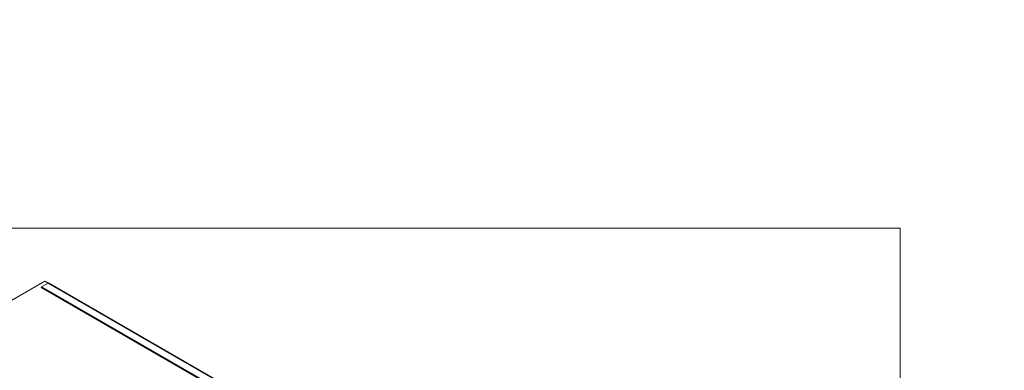
# Model space of a CAD drawing. Units: inches. Extents: x 0 to 297, y 0 to 210.
# Drawn here: x 202 to 297, y 177 to 210 of the extents above; entities that cross this region are included whole.
import ezdxf

# ---------------------------------------------------------------- set-up
doc = ezdxf.new("R2010")
doc.units = ezdxf.units.IN
doc.header["$MEASUREMENT"] = 0

# ---------------------------------------------------------------- blocks, each defined once
blk = doc.blocks.new('block 2')
at = {"color": 7, "lineweight": 5, "true_color": 0xffffff}
blk.add_lwpolyline([(10.019, 190.128), (287.02, 190.128)], dxfattribs=at)
blk = doc.blocks.new('block 5')
at = {"color": 7, "lineweight": 5, "true_color": 0xffffff}
blk.add_lwpolyline([(287.02, 190.128), (287.02, 10.128)], dxfattribs=at)
blk = doc.blocks.new('block 12')
at = {"lineweight": 0}
blk.add_lwpolyline([(297.02, 210.128), (297.02, 210.128)], dxfattribs=at)
blk = doc.blocks.new('block 86')
at = {"color": 7, "lineweight": 9, "true_color": 0xffffff}
blk.add_lwpolyline([(265.293, 136.041), (192.956, 177.8)], dxfattribs=at)
blk = doc.blocks.new('block 87')
at = {"color": 7, "lineweight": 9, "true_color": 0xffffff}
blk.add_lwpolyline([(277.561, 143.123), (205.224, 184.883)], dxfattribs=at)
blk = doc.blocks.new('block 1939')
at = {"color": 7, "lineweight": 9, "true_color": 0xffffff}
blk.add_lwpolyline([(191.905, 177.574), (264.949, 135.406)], dxfattribs=at)
blk = doc.blocks.new('block 1940')
at = {"color": 7, "lineweight": 9, "true_color": 0xffffff}
blk.add_lwpolyline([(204.881, 185.064), (191.905, 177.574)], dxfattribs=at)
blk = doc.blocks.new('block 1942')
at = {"color": 7, "lineweight": 9, "true_color": 0xffffff}
blk.add_lwpolyline([(205.199, 184.88), (204.881, 185.064)], dxfattribs=at)
blk = doc.blocks.new('block 2342')
at = {"color": 7, "lineweight": 9, "true_color": 0xffffff}
blk.add_lwpolyline([(264.631, 135.671), (192.294, 177.431)], dxfattribs=at)
blk = doc.blocks.new('block 2343')
at = {"color": 7, "lineweight": 9, "true_color": 0xffffff}
blk.add_lwpolyline([(264.596, 135.61), (192.259, 177.369)], dxfattribs=at)
blk = doc.blocks.new('block 2347')
at = {"color": 7, "lineweight": 9, "true_color": 0xffffff}
blk.add_lwpolyline([(265.268, 136.039), (192.931, 177.798)], dxfattribs=at)
blk = doc.blocks.new('block 2353')
at = {"color": 7, "lineweight": 9, "true_color": 0xffffff}
blk.add_lwpolyline([(276.9, 142.754), (204.563, 184.513)], dxfattribs=at)
blk = doc.blocks.new('block 2354')
at = {"color": 7, "lineweight": 9, "true_color": 0xffffff}
blk.add_lwpolyline([(276.864, 142.692), (204.527, 184.452)], dxfattribs=at)
blk = doc.blocks.new('block 2355')
at = {"color": 7, "lineweight": 9, "true_color": 0xffffff}
blk.add_open_spline([(204.563, 184.513), (204.542, 184.499), (204.528, 184.477), (204.527, 184.452)], degree=3, dxfattribs=at)
blk = doc.blocks.new('block 2356')
at = {"color": 7, "lineweight": 9, "true_color": 0xffffff}
blk.add_lwpolyline([(277.536, 143.121), (205.199, 184.88)], dxfattribs=at)
blk = doc.blocks.new('block 2357')
at = {"color": 7, "lineweight": 9, "true_color": 0xffffff}
blk.add_lwpolyline([(205.199, 184.88), (204.563, 184.513)], dxfattribs=at)
blk = doc.blocks.new('block 2358')
at = {"color": 7, "lineweight": 9, "true_color": 0xffffff}
blk.add_open_spline([(205.224, 184.883), (205.216, 184.886), (205.206, 184.886), (205.199, 184.88)], degree=3, dxfattribs=at)

msp = doc.modelspace()

# ---------------------------------------------------------------- block references
for name in ['block 12', 'block 2', 'block 5', 'block 1940', 'block 2355', 'block 2354', 'block 2357', 'block 2353', 'block 1942', 'block 2358', 'block 2356', 'block 87', 'block 2347', 'block 86', 'block 1939', 'block 2343', 'block 2342']:
    msp.add_blockref(name, (0, 0))

doc.saveas('drawing.dxf')
